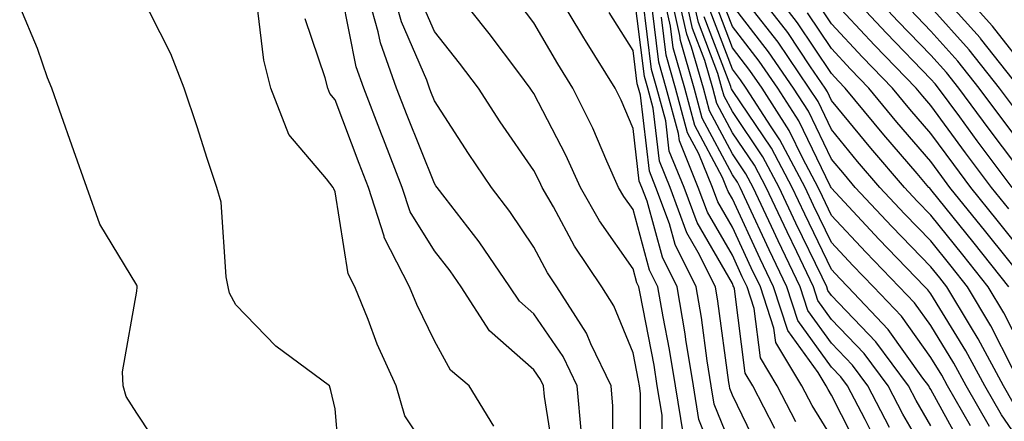
# Model space of a CAD drawing. Units: inches. Extents: x 1010723 to 1013363, y 7237178 to 7239818.
# Drawn here: x 1010786 to 1010885, y 7239698 to 7239739 of the extents above; entities that cross this region are included whole.
import ezdxf

# ---------------------------------------------------------------- set-up
doc = ezdxf.new("R2010")
doc.units = ezdxf.units.IN
doc.header["$MEASUREMENT"] = 0
doc.layers.add('Contour_10107237', color=7, linetype='Continuous', true_color=0xb147b3)

msp = doc.modelspace()

# ---------------------------------------------------------------- linework, layer by layer
at = {"layer": 'Contour_10107237'}
for points in [[(1010818.646, 7239692.516, 3066), (1010818.05, 7239699.606, 3066), (1010817.601, 7239701.471, 3066), (1010817.454, 7239701.92, 3066), (1010812.073, 7239705.943, 3066), (1010808.05, 7239710.104, 3066), (1010807.386, 7239711.256, 3066), (1010807.278, 7239711.92, 3066), (1010807.073, 7239712.897, 3066), (1010806.546, 7239720.416, 3066), (1010806.107, 7239721.92, 3066), (1010805.159, 7239724.811, 3066), (1010804.153, 7239728.024, 3066), (1010802.816, 7239731.92, 3066), (1010801.478, 7239735.348, 3066), (1010798.284, 7239741.686, 3066)], [(1010842.855, 7239697.115, 3062), (1010842.435, 7239701.92, 3062), (1010841.009, 7239704.879, 3062), (1010838.05, 7239709.176, 3062), (1010836.595, 7239710.465, 3062), (1010835.648, 7239711.92, 3062), (1010832.552, 7239716.422, 3062), (1010829.105, 7239720.865, 3062), (1010828.304, 7239721.92, 3062), (1010828.196, 7239722.067, 3062), (1010828.05, 7239722.301, 3062), (1010825.286, 7239729.156, 3062), (1010824.232, 7239731.92, 3062), (1010822.601, 7239736.471, 3062), (1010822.386, 7239737.584, 3062), (1010821.165, 7239741.92, 3062)], [(1010845.999, 7239693.971, 3061), (1010846.019, 7239699.889, 3061), (1010845.833, 7239701.92, 3061), (1010843.792, 7239706.178, 3061), (1010843.362, 7239707.233, 3061), (1010840.374, 7239711.92, 3061), (1010839.437, 7239713.307, 3061), (1010838.05, 7239715.885, 3061), (1010835.628, 7239719.498, 3061), (1010833.773, 7239721.92, 3061), (1010831.458, 7239725.328, 3061), (1010828.05, 7239730.641, 3061), (1010827.679, 7239731.549, 3061), (1010827.542, 7239731.92, 3061), (1010827.259, 7239732.711, 3061), (1010824.71, 7239738.58, 3061), (1010823.773, 7239741.92, 3061)], [(1010850.98, 7239694.85, 3059), (1010850.98, 7239698.99, 3059), (1010850.491, 7239701.92, 3059), (1010850.159, 7239704.029, 3059), (1010848.753, 7239711.217, 3059), (1010848.636, 7239711.92, 3059), (1010848.441, 7239712.311, 3059), (1010848.05, 7239713.727, 3059), (1010844.681, 7239718.551, 3059), (1010842.747, 7239721.92, 3059), (1010841.282, 7239725.152, 3059), (1010838.05, 7239731.373, 3059), (1010837.825, 7239731.695, 3059), (1010837.689, 7239731.92, 3059), (1010836.536, 7239733.434, 3059), (1010833.538, 7239737.408, 3059), (1010829.993, 7239741.92, 3059)], [(1010856.859, 7239693.111, 3057), (1010854.681, 7239698.551, 3057), (1010854.124, 7239701.92, 3057), (1010853.372, 7239706.598, 3057), (1010853.294, 7239707.164, 3057), (1010852.484, 7239711.92, 3057), (1010851.009, 7239714.879, 3057), (1010849.456, 7239720.514, 3057), (1010848.939, 7239721.92, 3057), (1010848.675, 7239722.545, 3057), (1010848.05, 7239727.848, 3057), (1010846.839, 7239730.709, 3057), (1010846.243, 7239731.92, 3057), (1010843.255, 7239736.715, 3057), (1010843.099, 7239736.969, 3057), (1010840.13, 7239741.92, 3057)], [(1010861.028, 7239694.899, 3055), (1010858.05, 7239701.002, 3055), (1010857.786, 7239701.656, 3055), (1010857.747, 7239701.92, 3055), (1010857.689, 7239702.281, 3055), (1010856.585, 7239710.455, 3055), (1010856.341, 7239711.92, 3055), (1010854.622, 7239715.348, 3055), (1010853.47, 7239717.34, 3055), (1010851.78, 7239721.92, 3055), (1010850.696, 7239724.567, 3055), (1010850.062, 7239729.908, 3055), (1010849.525, 7239731.92, 3055), (1010849.193, 7239733.063, 3055), (1010848.109, 7239741.861, 3055)], [(1010871.107, 7239694.977, 3051), (1010868.05, 7239701.012, 3051), (1010867.698, 7239701.568, 3051), (1010867.513, 7239701.92, 3051), (1010866.702, 7239703.268, 3051), (1010863.646, 7239707.516, 3051), (1010862.21, 7239711.92, 3051), (1010860.862, 7239714.733, 3051), (1010858.05, 7239720.768, 3051), (1010857.63, 7239721.5, 3051), (1010857.474, 7239721.92, 3051), (1010857.073, 7239722.897, 3051), (1010854.28, 7239728.151, 3051), (1010853.265, 7239731.92, 3051), (1010852.093, 7239735.963, 3051), (1010851.829, 7239738.141, 3051), (1010850.989, 7239741.92, 3051)], [(1010872.513, 7239696.383, 3050), (1010871.419, 7239698.551, 3050), (1010869.651, 7239701.92, 3050), (1010868.968, 7239702.838, 3050), (1010868.05, 7239703.805, 3050), (1010864.651, 7239708.522, 3050), (1010863.548, 7239711.92, 3050), (1010861.761, 7239715.631, 3050), (1010859.525, 7239720.445, 3050), (1010858.831, 7239721.92, 3050), (1010858.558, 7239722.428, 3050), (1010858.05, 7239723.18, 3050), (1010855.013, 7239728.883, 3050), (1010854.193, 7239731.92, 3050), (1010852.825, 7239736.695, 3050), (1010852.757, 7239737.213, 3050), (1010851.712, 7239741.92, 3050)], [(1010873.88, 7239697.75, 3049), (1010871.702, 7239701.92, 3049), (1010870.14, 7239704.01, 3049), (1010868.05, 7239706.217, 3049), (1010865.667, 7239709.537, 3049), (1010864.886, 7239711.92, 3049), (1010862.669, 7239716.539, 3049), (1010861.995, 7239717.975, 3049), (1010860.14, 7239721.92, 3049), (1010859.417, 7239723.287, 3049), (1010858.05, 7239725.299, 3049), (1010855.755, 7239729.625, 3049), (1010855.13, 7239731.92, 3049), (1010853.948, 7239736.022, 3049), (1010853.46, 7239737.33, 3049), (1010852.435, 7239741.92, 3049)], [(1010878.05, 7239694.235, 3048), (1010875.228, 7239699.098, 3048), (1010873.753, 7239701.92, 3048), (1010871.312, 7239705.182, 3048), (1010868.05, 7239708.629, 3048), (1010866.673, 7239710.543, 3048), (1010866.224, 7239711.92, 3048), (1010864.534, 7239715.436, 3048), (1010863.568, 7239717.438, 3048), (1010861.448, 7239721.92, 3048), (1010860.267, 7239724.137, 3048), (1010858.05, 7239727.418, 3048), (1010856.487, 7239730.358, 3048), (1010856.068, 7239731.92, 3048), (1010855.267, 7239734.703, 3048), (1010854.046, 7239737.916, 3048), (1010853.157, 7239741.92, 3048)], [(1010878.05, 7239697.897, 3047), (1010876.575, 7239700.445, 3047), (1010875.794, 7239701.92, 3047), (1010872.493, 7239706.363, 3047), (1010868.05, 7239711.041, 3047), (1010867.679, 7239711.549, 3047), (1010867.562, 7239711.92, 3047), (1010867.103, 7239712.867, 3047), (1010864.456, 7239718.326, 3047), (1010862.757, 7239721.92, 3047), (1010861.126, 7239724.996, 3047), (1010858.05, 7239729.547, 3047), (1010857.22, 7239731.09, 3047), (1010857.005, 7239731.92, 3047), (1010856.575, 7239733.395, 3047), (1010854.642, 7239738.512, 3047), (1010853.88, 7239741.92, 3047)], [(1010888.05, 7239704.088, 3040), (1010885.403, 7239709.274, 3040), (1010883.831, 7239711.92, 3040), (1010881.263, 7239715.133, 3040), (1010878.05, 7239719.117, 3040), (1010876.663, 7239720.533, 3040), (1010875.384, 7239721.92, 3040), (1010871.995, 7239725.865, 3040), (1010868.05, 7239730.68, 3040), (1010867.65, 7239731.52, 3040), (1010867.386, 7239731.92, 3040), (1010865.931, 7239734.039, 3040), (1010863.626, 7239737.496, 3040), (1010860.228, 7239741.92, 3040)], [(1010885.911, 7239711.92, 3039), (1010882.415, 7239716.285, 3039), (1010878.05, 7239721.715, 3039), (1010877.952, 7239721.822, 3039), (1010877.855, 7239721.92, 3039), (1010876.673, 7239723.297, 3039), (1010873.323, 7239727.193, 3039), (1010869.427, 7239731.92, 3039), (1010868.753, 7239732.623, 3039), (1010868.05, 7239733.375, 3039), (1010864.622, 7239738.492, 3039), (1010862.005, 7239741.92, 3039)], [(1010886.253, 7239721.92, 3035), (1010882.728, 7239726.598, 3035), (1010880.96, 7239729.01, 3035), (1010878.812, 7239731.92, 3035), (1010878.48, 7239732.35, 3035), (1010878.05, 7239732.818, 3035), (1010873.577, 7239737.447, 3035), (1010869.407, 7239741.92, 3035)], [(1010888.05, 7239722.301, 3034), (1010883.919, 7239727.789, 3034), (1010880.862, 7239731.92, 3034), (1010879.622, 7239733.492, 3034), (1010878.05, 7239735.231, 3034), (1010874.759, 7239738.629, 3034), (1010871.702, 7239741.92, 3034)], [(1010887.025, 7239731.92, 3031), (1010883.05, 7239736.92, 3031), (1010883.011, 7239736.959, 3031), (1010878.577, 7239741.92, 3031)], [(1010888.05, 7239733.307, 3030), (1010884.261, 7239738.131, 3030), (1010880.882, 7239741.92, 3030)], [(1010840.218, 7239694.088, 3063), (1010839.124, 7239700.846, 3063), (1010839.026, 7239701.92, 3063), (1010838.714, 7239702.584, 3063), (1010838.05, 7239703.541, 3063), (1010833.597, 7239707.467, 3063), (1010830.726, 7239711.92, 3063), (1010829.632, 7239713.502, 3063), (1010828.05, 7239715.543, 3063), (1010825.589, 7239719.459, 3063), (1010824.798, 7239721.92, 3063), (1010822.894, 7239726.764, 3063), (1010822.708, 7239727.262, 3063), (1010820.921, 7239731.92, 3063), (1010820.169, 7239734.039, 3063), (1010818.763, 7239741.207, 3063)], [(1010848.802, 7239692.672, 3060), (1010848.812, 7239701.158, 3060), (1010848.685, 7239701.92, 3060), (1010848.597, 7239702.467, 3060), (1010848.05, 7239705.26, 3060), (1010846.126, 7239709.996, 3060), (1010844.896, 7239711.92, 3060), (1010842.142, 7239716.012, 3060), (1010840.023, 7239719.947, 3060), (1010838.89, 7239721.92, 3060), (1010838.626, 7239722.496, 3060), (1010838.05, 7239723.619, 3060), (1010834.661, 7239728.531, 3060), (1010832.464, 7239731.92, 3060), (1010830.56, 7239734.43, 3060), (1010828.05, 7239737.613, 3060), (1010826.741, 7239740.611, 3060)], [(1010853.128, 7239696.998, 3058), (1010852.308, 7239701.92, 3058), (1010851.722, 7239705.592, 3058), (1010851.077, 7239708.893, 3058), (1010850.56, 7239711.92, 3058), (1010849.72, 7239713.59, 3058), (1010848.05, 7239719.674, 3058), (1010847.122, 7239720.992, 3058), (1010846.595, 7239721.92, 3058), (1010845.403, 7239724.567, 3058), (1010844.007, 7239727.877, 3058), (1010841.995, 7239731.92, 3058), (1010840.482, 7239734.352, 3058), (1010838.05, 7239738.473, 3058), (1010836.566, 7239740.436, 3058)], [(1010862.337, 7239697.633, 3054), (1010860.101, 7239701.92, 3054), (1010859.329, 7239703.199, 3054), (1010858.275, 7239711.695, 3054), (1010858.196, 7239711.92, 3054), (1010858.148, 7239712.018, 3054), (1010858.05, 7239712.242, 3054), (1010854.515, 7239718.385, 3054), (1010853.206, 7239721.92, 3054), (1010851.702, 7239725.572, 3054), (1010851.341, 7239728.629, 3054), (1010850.452, 7239731.92, 3054), (1010849.915, 7239733.785, 3054), (1010849.036, 7239740.934, 3054)], [(1010888.05, 7239694.82, 3043), (1010885.15, 7239699.02, 3043), (1010883.48, 7239701.92, 3043), (1010881.585, 7239705.455, 3043), (1010878.05, 7239711.188, 3043), (1010877.747, 7239711.617, 3043), (1010877.454, 7239711.92, 3043), (1010872.816, 7239716.686, 3043), (1010868.05, 7239721.822, 3043), (1010868.021, 7239721.891, 3043), (1010868.001, 7239721.92, 3043), (1010867.952, 7239722.018, 3043), (1010864.749, 7239728.619, 3043), (1010862.62, 7239731.92, 3043), (1010860.765, 7239734.635, 3043), (1010858.05, 7239738.111, 3043), (1010857.005, 7239740.875, 3043)], [(1010888.05, 7239714.469, 3037), (1010884.73, 7239718.6, 3037), (1010882.064, 7239721.92, 3037), (1010880.345, 7239724.215, 3037), (1010878.05, 7239727.33, 3037), (1010875.931, 7239729.801, 3037), (1010874.183, 7239731.92, 3037), (1010871.165, 7239735.035, 3037), (1010868.05, 7239738.385, 3037), (1010866.634, 7239740.504, 3037)], [(1010885.892, 7239719.762, 3036), (1010884.163, 7239721.92, 3036), (1010881.536, 7239725.406, 3036), (1010878.05, 7239730.152, 3036), (1010877.23, 7239731.1, 3036), (1010876.556, 7239731.92, 3036), (1010872.376, 7239736.246, 3036), (1010868.05, 7239740.895, 3036)], [(1010800.941, 7239694.811, 3067), (1010798.05, 7239699.176, 3067), (1010796.985, 7239700.856, 3067), (1010796.693, 7239701.92, 3067), (1010796.624, 7239703.346, 3067), (1010798.05, 7239711.471, 3067), (1010798.109, 7239711.861, 3067), (1010798.099, 7239711.92, 3067), (1010798.089, 7239711.959, 3067), (1010798.05, 7239712.057, 3067), (1010794.339, 7239718.209, 3067), (1010793.04, 7239721.92, 3067), (1010791.722, 7239725.592, 3067), (1010790.286, 7239729.684, 3067), (1010789.495, 7239731.92, 3067), (1010789.075, 7239732.945, 3067), (1010788.05, 7239735.885, 3067), (1010786.263, 7239740.133, 3067)], [(1010828.05, 7239694.42, 3065), (1010825.052, 7239698.922, 3065), (1010824.183, 7239701.92, 3065), (1010822.259, 7239706.129, 3065), (1010821.351, 7239708.619, 3065), (1010820.023, 7239711.92, 3065), (1010819.359, 7239713.229, 3065), (1010818.05, 7239721.481, 3065), (1010817.894, 7239721.764, 3065), (1010817.855, 7239721.92, 3065), (1010817.181, 7239722.789, 3065), (1010813.372, 7239727.242, 3065), (1010811.566, 7239731.92, 3065), (1010810.843, 7239734.713, 3065), (1010810.247, 7239739.723, 3065)], [(1010858.05, 7239695.572, 3056), (1010856.234, 7239700.104, 3056), (1010855.931, 7239701.92, 3056), (1010855.53, 7239704.44, 3056), (1010854.944, 7239708.815, 3056), (1010854.417, 7239711.92, 3056), (1010852.288, 7239716.158, 3056), (1010851.712, 7239718.258, 3056), (1010850.355, 7239721.92, 3056), (1010849.691, 7239723.561, 3056), (1010848.782, 7239731.188, 3056), (1010848.587, 7239731.92, 3056), (1010848.47, 7239732.34, 3056), (1010848.05, 7239735.709, 3056), (1010845.648, 7239739.518, 3056)], [(1010864.446, 7239698.317, 3053), (1010862.571, 7239701.92, 3053), (1010860.872, 7239704.742, 3053), (1010860.257, 7239709.713, 3053), (1010859.534, 7239711.92, 3053), (1010859.056, 7239712.926, 3053), (1010858.05, 7239715.084, 3053), (1010855.55, 7239719.42, 3053), (1010854.622, 7239721.92, 3053), (1010852.718, 7239726.588, 3053), (1010852.62, 7239727.35, 3053), (1010851.39, 7239731.92, 3053), (1010850.648, 7239734.518, 3053), (1010849.964, 7239740.006, 3053)], [(1010882.044, 7239697.926, 3045), (1010879.739, 7239701.92, 3045), (1010879.144, 7239703.014, 3045), (1010878.05, 7239704.801, 3045), (1010875.081, 7239708.951, 3045), (1010872.278, 7239711.92, 3045), (1010870.189, 7239714.059, 3045), (1010868.05, 7239716.373, 3045), (1010866.234, 7239720.104, 3045), (1010865.384, 7239721.92, 3045), (1010862.835, 7239726.705, 3045), (1010861.956, 7239728.014, 3045), (1010859.446, 7239731.92, 3045), (1010858.88, 7239732.75, 3045), (1010858.05, 7239733.815, 3045), (1010855.823, 7239739.693, 3045)], [(1010883.968, 7239697.838, 3044), (1010881.605, 7239701.92, 3044), (1010880.364, 7239704.235, 3044), (1010878.05, 7239707.994, 3044), (1010876.409, 7239710.279, 3044), (1010874.866, 7239711.92, 3044), (1010871.507, 7239715.377, 3044), (1010868.05, 7239719.098, 3044), (1010867.132, 7239721.002, 3044), (1010866.693, 7239721.92, 3044), (1010865.159, 7239724.811, 3044), (1010863.782, 7239727.652, 3044), (1010861.038, 7239731.92, 3044), (1010859.818, 7239733.688, 3044), (1010858.05, 7239735.963, 3044), (1010856.409, 7239740.279, 3044)], [(1010886.341, 7239700.211, 3042), (1010885.355, 7239701.92, 3042), (1010882.806, 7239706.676, 3042), (1010882.034, 7239707.936, 3042), (1010879.661, 7239711.92, 3042), (1010878.939, 7239712.809, 3042), (1010878.05, 7239713.922, 3042), (1010874.105, 7239717.975, 3042), (1010870.433, 7239721.92, 3042), (1010869.339, 7239723.209, 3042), (1010868.05, 7239724.772, 3042), (1010865.716, 7239729.586, 3042), (1010864.212, 7239731.92, 3042), (1010861.702, 7239735.572, 3042), (1010858.05, 7239740.27, 3042)], [(1010886.282, 7239703.688, 3041), (1010884.095, 7239707.965, 3041), (1010881.741, 7239711.92, 3041), (1010880.101, 7239713.971, 3041), (1010878.05, 7239716.52, 3041), (1010875.384, 7239719.254, 3041), (1010872.903, 7239721.92, 3041), (1010870.667, 7239724.537, 3041), (1010868.05, 7239727.731, 3041), (1010866.683, 7239730.553, 3041), (1010865.794, 7239731.92, 3041), (1010862.65, 7239736.52, 3041), (1010859.798, 7239740.172, 3041)], [(1010887.806, 7239712.164, 3038), (1010883.577, 7239717.447, 3038), (1010879.974, 7239721.92, 3038), (1010879.153, 7239723.024, 3038), (1010878.05, 7239724.518, 3038), (1010874.622, 7239728.492, 3038), (1010871.81, 7239731.92, 3038), (1010869.964, 7239733.834, 3038), (1010868.05, 7239735.885, 3038), (1010865.628, 7239739.498, 3038)], [(1010888.05, 7239725.055, 3033), (1010885.101, 7239728.971, 3033), (1010882.923, 7239731.92, 3033), (1010880.765, 7239734.635, 3033), (1010878.05, 7239737.643, 3033), (1010875.95, 7239739.82, 3033)], [(1010886.282, 7239730.152, 3032), (1010884.974, 7239731.92, 3032), (1010881.907, 7239735.777, 3032), (1010878.05, 7239740.065, 3032)], [(1010834.017, 7239697.887, 3064), (1010831.556, 7239701.92, 3064), (1010829.651, 7239703.522, 3064), (1010828.05, 7239706.481, 3064), (1010826.253, 7239710.123, 3064), (1010825.53, 7239711.92, 3064), (1010822.991, 7239716.861, 3064), (1010822.962, 7239717.008, 3064), (1010821.4, 7239721.92, 3064), (1010820.452, 7239724.322, 3064), (1010818.05, 7239730.738, 3064), (1010817.503, 7239731.373, 3064), (1010817.298, 7239731.92, 3064), (1010817.034, 7239732.936, 3064), (1010815.003, 7239738.873, 3064)], [(1010868.05, 7239696.813, 3052), (1010866.077, 7239699.947, 3052), (1010865.042, 7239701.92, 3052), (1010862.415, 7239706.285, 3052), (1010862.239, 7239707.731, 3052), (1010860.872, 7239711.92, 3052), (1010859.954, 7239713.824, 3052), (1010858.05, 7239717.926, 3052), (1010856.585, 7239720.455, 3052), (1010856.048, 7239721.92, 3052), (1010854.661, 7239725.309, 3052), (1010853.538, 7239727.408, 3052), (1010852.327, 7239731.92, 3052), (1010851.37, 7239735.24, 3052), (1010850.901, 7239739.068, 3052)], [(1010881.458, 7239695.328, 3046), (1010878.05, 7239701.559, 3046), (1010877.913, 7239701.783, 3046), (1010877.845, 7239701.92, 3046), (1010877.249, 7239702.721, 3046), (1010873.743, 7239707.613, 3046), (1010869.691, 7239711.92, 3046), (1010868.88, 7239712.75, 3046), (1010868.05, 7239713.649, 3046), (1010865.345, 7239719.215, 3046), (1010864.075, 7239721.92, 3046), (1010861.985, 7239725.856, 3046), (1010858.05, 7239731.666, 3046), (1010857.962, 7239731.832, 3046), (1010857.933, 7239731.92, 3046), (1010857.894, 7239732.076, 3046), (1010855.228, 7239739.098, 3046)]]:
    msp.add_polyline3d(points, dxfattribs=at)

doc.saveas('drawing.dxf')
